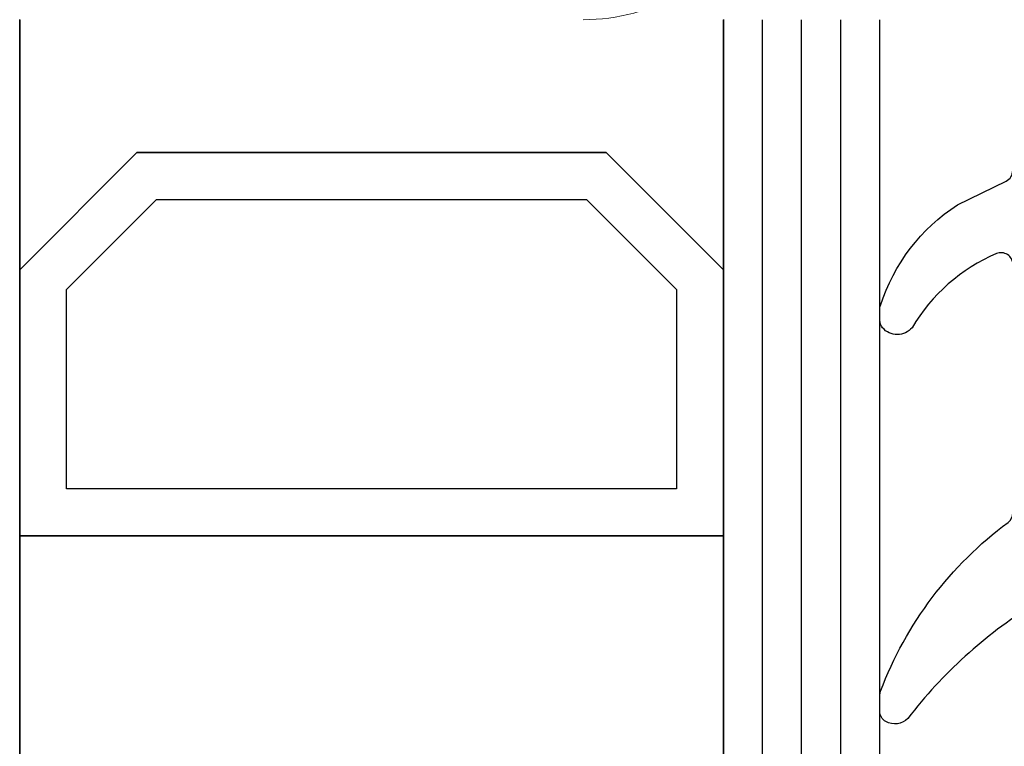
# Model space of a CAD drawing. Units: millimetres. Extents: x 30633 to 87316, y -114 to 19635.
# Drawn here: x 64541 to 64793, y 11772 to 11958 of the extents above; entities that cross this region are included whole.
import ezdxf

# ---------------------------------------------------------------- set-up
doc = ezdxf.new("R2010")
doc.units = ezdxf.units.MM
for name, color, linetype in [('AIR_3', 7, 'Continuous'), ('AIR_8', 7, 'Continuous'), ('BRIDGE_PACKER', 7, 'Continuous'), ('GLASS_GLASS_2', 7, 'Continuous'), ('GLASS_GLASS_4', 7, 'Continuous'), ('GLASS_SPACER_GASKET', 7, 'Continuous'), ('GLASS_SPACER_INSIDE_1', 7, 'Continuous'), ('GLASS_SPACER_OUTSIDE_1', 7, 'Continuous'), ('HATCH_GLASS', 7, 'Continuous'), ('listwa', 5, 'Continuous'), ('VEKA_GASKET_AUSSEN', 6, 'Continuous')]:
    doc.layers.add(name, color=color, linetype=linetype)

# ---------------------------------------------------------------- blocks, each defined once
blk = doc.blocks.new('109671')
at = {"layer": 'BRIDGE_PACKER', "lineweight": 0}
blk.add_arc((-41.584, 13.001), 5, 60, 90, dxfattribs=at)
blk = doc.blocks.new('107262_3_5')
at = {"layer": 'listwa', "lineweight": -3}
for points in [[(-26.088, 8, -0.36397), (-25.596, 7.587), (-25.378, 6.349, -0.176327), (-25.437, 6.012), (-26.454, 4.25, -0.267949), (-26.887, 4), (-27.35, 4, 1), (-27.35, 2), (-25.733, 2, 0.267949), (-25.3, 2.25), (-23.25, 5.8), (-23.534, 7.413, -0.466308), (-23.042, 8), (-19.75, 8), (-19, 8.75), (-19, 24.45, 0.271988), (-21.052, 27.944), (-30.049, 32.959, 0.579158), (-30.5, 32.7), (-30.5, 10.3, 0.414214), (-28.2, 8)], [(-21.5, 10, 0.414214), (-21, 10.5), (-21, 24.45, 0.271988), (-22.026, 26.197), (-27.757, 29.392, 0.572342), (-28.5, 28.955), (-28.5, 10.3, 0.414214), (-28.2, 10)]]:
    blk.add_lwpolyline(points, format="xyb", close=True, dxfattribs=at)
at = {"layer": 'VEKA_GASKET_AUSSEN', "lineweight": -3}
blk.add_lwpolyline([(-33.282, 35.873, 0.337576), (-33.846, 35.954, 0.272145), (-34, 35.692), (-34, 35.279, 0.090808), (-33.981, 35.173, 0.143444), (-30.721, 30.86, -0.237344), (-30.6, 30.619), (-30.6, 24.261, -0.537655), (-31.018, 23.985, -0.160363), (-33.176, 25.881, 0.464027), (-33.929, 25.882, 0.177682), (-34, 25.688), (-34, 25.403, 0.078689), (-33.985, 25.31, 0.17118), (-32.015, 22.735), (-30.769, 22.131, -0.28739), (-30.6, 21.861), (-30.6, 19.501), (-30.5, 19.501), (-30.5, 32.701, -0.524719), (-30.094, 32.981, -0.090319)], format="xyb", close=True, dxfattribs=at)

msp = doc.modelspace()

# ---------------------------------------------------------------- linework, layer by layer
at = {"layer": 'AIR_3', "lineweight": -3}
for p, q in [((64540.8, 11957.64), (64540.8, 11587.75)), ((64720.8, 11587.75), (64720.8, 11957.64))]:
    msp.add_line(p, q, dxfattribs=at)
at = {"layer": 'AIR_8', "lineweight": -3}
msp.add_line((64540.8, 11825.65), (64720.8, 11825.65), dxfattribs=at)
at = {"layer": 'GLASS_GLASS_2', "lineweight": -3}
msp.add_line((64540.8, 11587.75), (64540.8, 11957.64), dxfattribs=at)
at = {"layer": 'GLASS_GLASS_4', "lineweight": -3}
for p, q in [((64720.8, 11957.64), (64720.8, 11587.75)), ((64760.8, 11587.75), (64760.8, 11957.64))]:
    msp.add_line(p, q, dxfattribs=at)
at = {"layer": 'GLASS_SPACER_GASKET', "lineweight": -3}
for p, q in [((64540.8, 11893.65), (64540.8, 11957.65)), ((64720.8, 11957.65), (64720.8, 11893.65)), ((64570.8, 11923.65), (64540.8, 11893.65)), ((64690.8, 11923.65), (64570.8, 11923.65)), ((64720.8, 11893.65), (64690.8, 11923.65))]:
    msp.add_line(p, q, dxfattribs=at)
at = {"layer": 'GLASS_SPACER_INSIDE_1', "lineweight": -3}
for p, q in [((64552.8, 11888.65), (64575.8, 11911.65)), ((64575.8, 11911.65), (64685.8, 11911.65)), ((64685.8, 11911.65), (64708.8, 11888.65)), ((64552.8, 11837.65), (64552.8, 11888.65)), ((64708.8, 11888.65), (64708.8, 11837.65)), ((64708.8, 11837.65), (64552.8, 11837.65))]:
    msp.add_line(p, q, dxfattribs=at)
at = {"layer": 'GLASS_SPACER_OUTSIDE_1', "lineweight": -3}
for p, q in [((64540.8, 11893.65), (64570.8, 11923.65)), ((64570.8, 11923.65), (64690.8, 11923.65)), ((64690.8, 11923.65), (64720.8, 11893.65)), ((64540.8, 11825.65), (64540.8, 11893.65)), ((64720.8, 11893.65), (64720.8, 11825.65)), ((64720.8, 11825.65), (64540.8, 11825.65))]:
    msp.add_line(p, q, dxfattribs=at)
at = {"layer": 'HATCH_GLASS', "extrusion": (-1, 0, 0)}
for p, q in [((64730.8, 11587.75), (64730.8, 11957.64)), ((64740.8, 11587.75), (64740.8, 11957.64)), ((64750.8, 11587.75), (64750.8, 11957.64))]:
    msp.add_line(p, q, dxfattribs=at)

# ---------------------------------------------------------------- block references
at = {"extrusion": (0, 0, -1), "xscale": 10, "yscale": 10, "zscale": -2, "rotation": 180}
for name in ['107262_3_5', '109671']:
    msp.add_blockref(name, (-65100.8, 12137.65), dxfattribs=at)

doc.saveas('drawing.dxf')
